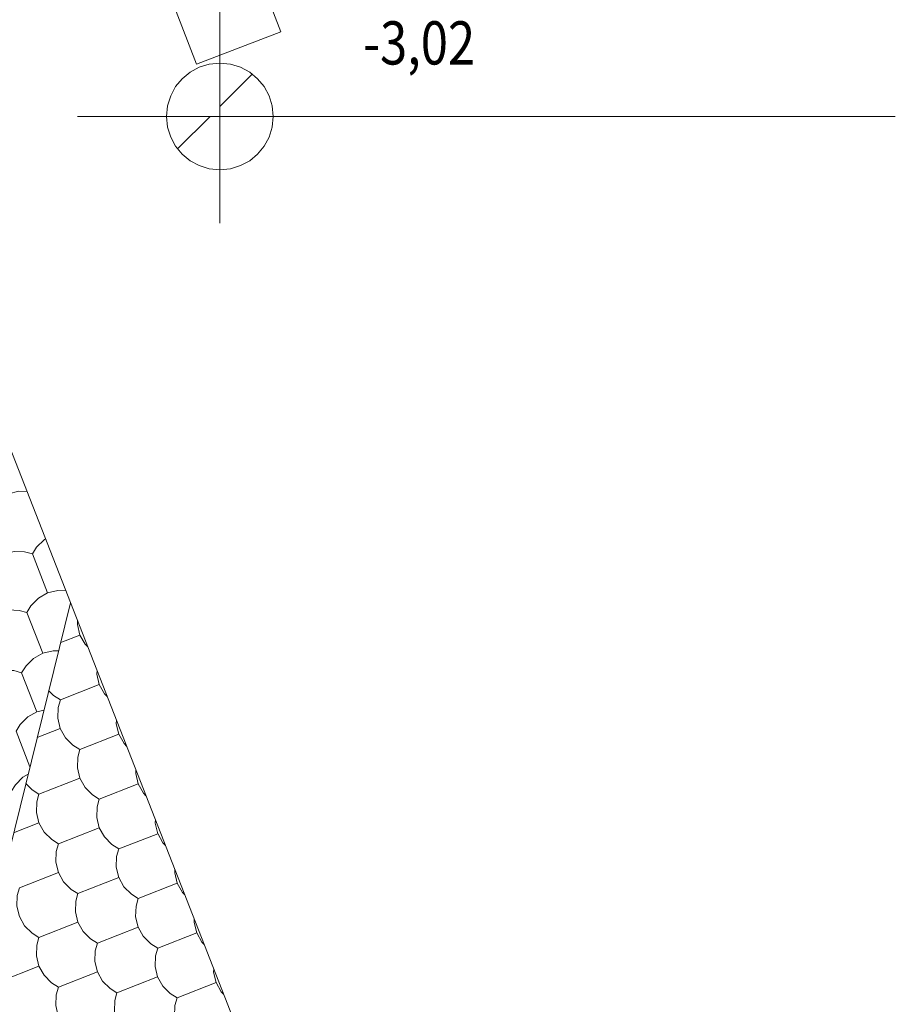
# Model space of a CAD drawing. Units: metres. Extents: x -11 to 95, y -14 to 91.
# Drawn here: x 20 to 25, y 77 to 82 of the extents above; entities that cross this region are included whole.
import ezdxf

# ---------------------------------------------------------------- set-up
doc = ezdxf.new("R2010")
doc.units = ezdxf.units.M
doc.linetypes.add('AUSGEZOGEN', pattern=[0])
doc.layers.add('2.schnittlinie_ansicht_text', color=251, linetype='AUSGEZOGEN', lineweight=5)
doc.styles.add('ARIAL', font='arial.ttf')

msp = doc.modelspace()

# ---------------------------------------------------------------- linework, layer by layer
at = {"layer": '2.schnittlinie_ansicht_text', "linetype": 'AUSGEZOGEN'}
for p, q in [((21.2398, 82.4398), (21.2398, 81.2517)), ((21.2398, 81.9006), (21.4206, 82.0814)), ((23.255, 71.8621), (19.3241, 81.9065)), ((20.4476, 81.8458), (25.0025, 81.8458)), ((21.0041, 81.6647), (21.185, 81.8458)), ((20.2222, 78.3868), (20.3509, 78.4372)), ((20.2321, 77.9119), (20.0912, 77.8567))]:
    msp.add_line(p, q, dxfattribs=at)
msp.add_lwpolyline([(21.1088, 82.1374), (21.5794, 82.3174), (21.4259, 82.7181), (20.9554, 82.5382), (21.1088, 82.1374)], close=True, dxfattribs=at)
for points in [[(21.2398, 82.1427), (21.1799, 82.1367), (21.1241, 82.1194), (21.0737, 82.092), (21.0297, 82.0557), (20.9934, 82.0118), (20.966, 81.9614), (20.9487, 81.9056), (20.9427, 81.8458)], [(21.5369, 81.8458), (21.5309, 81.9056), (21.5136, 81.9614), (21.4862, 82.0118), (21.4499, 82.0557), (21.4059, 82.092), (21.3554, 82.1194), (21.2997, 82.1367), (21.2398, 82.1427)], [(20.9427, 81.8458), (20.9487, 81.7859), (20.966, 81.7301), (20.9934, 81.6796), (21.0297, 81.6357), (21.0737, 81.5994), (21.1241, 81.572), (21.1799, 81.5547), (21.2398, 81.5486)], [(21.2398, 81.5486), (21.2997, 81.5547), (21.3554, 81.572), (21.4059, 81.5994), (21.4499, 81.6357), (21.4862, 81.6796), (21.5136, 81.7301), (21.5309, 81.7859), (21.5369, 81.8458)], [(20.1653, 79.7571), (20.1202, 79.7586), (20.0631, 79.7449), (20.0117, 79.716), (19.9698, 79.6739), (19.9464, 79.6362), (20.0357, 79.4093)], [(20.2685, 79.4934), (20.2603, 79.4887), (20.2184, 79.447), (20.1952, 79.4091)], [(20.2806, 79.1919), (20.1952, 79.4091), (20.1523, 79.4209), (20.0931, 79.423), (20.0357, 79.4093), (19.9843, 79.3802)], [(20.164, 79.0834), (20.1211, 79.0951), (20.0619, 79.0971), (20.0035, 79.0829), (19.918, 79.3001), (19.8752, 79.3119), (19.816, 79.314), (19.7585, 79.3004), (19.7073, 79.2711), (19.6654, 79.2292), (19.6422, 79.1916)], [(20.3815, 79.2043), (20.3377, 79.2058), (20.2806, 79.1919), (20.2291, 79.1632), (20.1872, 79.1211), (20.164, 79.0834), (20.2532, 78.8564)], [(22.1194, 74.7637), (19.6904, 76.2351), (20.4078, 79.1371)], [(20.4468, 79.0372), (20.4462, 79.0163), (20.4603, 78.9578), (20.3532, 78.9157)], [(20.4603, 78.9578), (20.4893, 78.9064), (20.5039, 78.8916)], [(20.3415, 78.8691), (20.3105, 78.8701), (20.2532, 78.8566), (20.202, 78.8274), (20.1601, 78.7856), (20.1356, 78.7473)], [(20.2603, 78.5396), (20.2211, 78.5301), (20.1356, 78.7473), (20.0928, 78.7593), (20.0336, 78.761), (19.9763, 78.7475), (19.9251, 78.7184), (19.883, 78.6765), (19.8598, 78.6386)], [(20.5555, 78.7599), (20.5547, 78.7391), (20.5684, 78.6818), (20.5974, 78.6304), (20.612, 78.6158)], [(20.2867, 78.647), (20.3136, 78.62), (20.3513, 78.5965)], [(20.5684, 78.6818), (20.3513, 78.5965), (20.3395, 78.5537), (20.3374, 78.4945), (20.3509, 78.4372), (20.3798, 78.386), (20.4217, 78.344), (20.4599, 78.3194)], [(20.2211, 78.5301), (20.1699, 78.5012), (20.128, 78.4595), (20.1046, 78.4216), (20.182, 78.2242)], [(20.6636, 78.4833), (20.6629, 78.4629), (20.6771, 78.4047), (20.4599, 78.3194), (20.4479, 78.2766), (20.4459, 78.2174), (20.4594, 78.1601), (20.4887, 78.1089), (20.5304, 78.0668), (20.5681, 78.0434)], [(20.6771, 78.4047), (20.7059, 78.3533), (20.7203, 78.339)], [(20.7721, 78.2059), (20.7715, 78.186), (20.7852, 78.1287), (20.814, 78.0773), (20.8281, 78.063)], [(20.1718, 78.1822), (20.1426, 78.1654), (20.1006, 78.1237), (20.0773, 78.0858)], [(20.159, 78.1304), (20.1946, 78.0946), (20.2323, 78.071), (20.4594, 78.1601)], [(20.7852, 78.1287), (20.5681, 78.0434), (20.5563, 78.0006), (20.5542, 77.9414), (20.5675, 77.8841), (20.5968, 77.8329), (20.6385, 77.7908), (20.6767, 77.7664)], [(20.2323, 78.071), (20.2205, 78.0284), (20.2184, 77.969), (20.2321, 77.9119), (20.2608, 77.8605), (20.3029, 77.8184), (20.3406, 77.795), (20.5675, 77.8841)], [(20.8804, 77.9296), (20.8798, 77.9098), (20.8937, 77.8513), (20.6767, 77.7664), (20.6648, 77.7236), (20.6627, 77.6644), (20.6762, 77.6067)], [(20.8937, 77.8515), (20.9227, 77.8001), (20.9366, 77.7862)], [(20.3406, 77.795), (20.3286, 77.7522), (20.3267, 77.693), (20.3408, 77.6347), (20.1236, 77.5494), (20.1116, 77.5068), (20.1095, 77.4476), (20.1228, 77.3901), (20.1522, 77.3389), (20.1938, 77.2969), (20.2317, 77.2734)], [(20.9889, 77.6522), (20.9883, 77.6328), (21.002, 77.5755), (21.031, 77.5241), (21.0445, 77.5104)], [(20.3408, 77.6347), (20.3697, 77.5835), (20.4114, 77.5413), (20.4493, 77.5178), (20.6762, 77.6069)], [(20.6762, 77.6067), (20.7053, 77.5557), (20.7472, 77.5137), (20.7849, 77.4904)], [(21.002, 77.5755), (20.7849, 77.4904), (20.7731, 77.4476), (20.7708, 77.3884), (20.7843, 77.3309), (20.8134, 77.2797), (20.8553, 77.2377), (20.8934, 77.2133)], [(20.4493, 77.5178), (20.4373, 77.475), (20.4352, 77.416), (20.4489, 77.3587), (20.4778, 77.3073), (20.5197, 77.2653), (20.5574, 77.2418), (20.7843, 77.3309)], [(21.0972, 77.3757), (21.0967, 77.3566), (21.1107, 77.2984), (20.8934, 77.2133), (20.8816, 77.1705), (20.8795, 77.1111), (20.893, 77.0538), (20.9221, 77.0024), (20.9638, 76.9605), (21.0017, 76.9373)], [(20.4489, 77.3587), (20.2317, 77.2734), (20.2199, 77.2306), (20.2178, 77.1716), (20.2313, 77.1143), (20.2603, 77.0629)], [(21.1107, 77.2984), (21.1395, 77.2468), (21.1528, 77.2335)], [(20.5574, 77.2418), (20.5456, 77.199), (20.5433, 77.14), (20.5576, 77.0816), (20.3402, 76.9965), (20.3284, 76.9537), (20.3263, 76.8945), (20.3398, 76.837), (20.369, 76.7858), (20.4106, 76.7437), (20.4485, 76.7205)], [(19.9087, 77.1187), (19.9247, 77.0905), (19.9666, 77.0485), (20.0043, 77.025), (20.2313, 77.1141)], [(20.2603, 77.0629), (20.302, 77.0209), (20.3402, 76.9965)], [(20.5576, 77.0816), (20.5863, 77.0302), (20.6282, 76.9883), (20.6659, 76.9649), (20.893, 77.0538)], [(21.2059, 77.0981), (21.2051, 77.0797), (21.2189, 77.0224), (21.2478, 76.9708), (21.2607, 76.9579)], [(21.2189, 77.0224), (21.0017, 76.9373), (20.9899, 76.8945), (20.9876, 76.8351), (21.0011, 76.7778), (21.0302, 76.7264), (21.0719, 76.6845), (21.1102, 76.6601)], [(20.6659, 76.9649), (20.6541, 76.9221), (20.652, 76.8629), (20.6657, 76.8056), (20.6946, 76.7542), (20.7363, 76.7121), (20.7742, 76.6889), (21.0013, 76.7776)]]:
    msp.add_lwpolyline(points, dxfattribs=at)

# ---------------------------------------------------------------- texts
at = {"layer": '2.schnittlinie_ansicht_text', "linetype": 'AUSGEZOGEN', "insert": (22.0376, 82.1351), "char_height": 0.240729, "width": 0.742372, "attachment_point": 7, "style": 'ARIAL'}
msp.add_mtext('\\W0.83;-3,02', dxfattribs=at)

doc.saveas('drawing.dxf')
